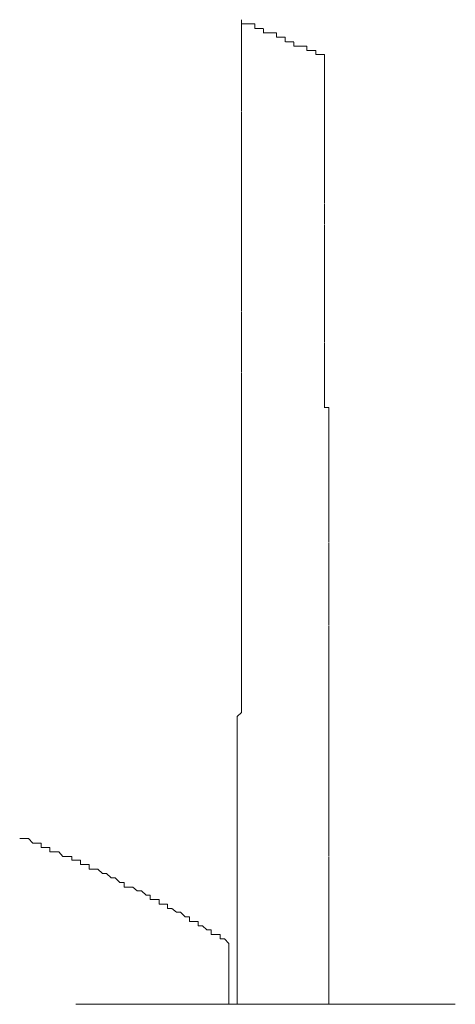
# Model space of a CAD drawing. Units: inches. Extents: x 8.4 to 96.7, y -56.7 to -7.1.
# Drawn here: x 51.8 to 52.2, y -35.1 to -34.2 of the extents above; entities that cross this region are included whole.
import ezdxf

# ---------------------------------------------------------------- set-up
doc = ezdxf.new("R2010")
doc.units = ezdxf.units.IN
doc.header["$MEASUREMENT"] = 0
doc.layers.add('图层 1', color=7, linetype='Continuous')

msp = doc.modelspace()

# ---------------------------------------------------------------- linework, layer by layer
at = {"layer": '图层 1', "color": 250, "lineweight": 9, "true_color": 0x221814}
for points in [[(52.01698, -34.22978), (52.01698, -34.22978)], [(52.01698, -34.22978), (52.01698, -34.22978)], [(52.01698, -34.22978), (52.01698, -34.22978)], [(52.01698, -34.22978), (52.01698, -34.22978)], [(52.01698, -34.22978), (52.01698, -34.22978)], [(52.01698, -34.23357), (52.01698, -34.22978)], [(52.01698, -34.22978), (52.01698, -34.23391)], [(52.02111, -34.23357), (52.01681, -34.23357)], [(52.01698, -34.23357), (52.01698, -34.23357)], [(52.01698, -34.23357), (52.01698, -34.23805)], [(52.01698, -34.2377), (52.01698, -34.24149)], [(52.02111, -34.23357), (52.02111, -34.23357)], [(52.02111, -34.23357), (52.02111, -34.23357)], [(52.02111, -34.23357), (52.02111, -34.23357)], [(52.02111, -34.23357), (52.02111, -34.23357)], [(52.02111, -34.23357), (52.02111, -34.23357)], [(52.0249, -34.23357), (52.02111, -34.23357)], [(52.0249, -34.23357), (52.0249, -34.23357)], [(52.0249, -34.23357), (52.0249, -34.23357)], [(52.0249, -34.23357), (52.0249, -34.23357)], [(52.0249, -34.23357), (52.0249, -34.23357)], [(52.0249, -34.23357), (52.0249, -34.23357)], [(52.0249, -34.23357), (52.0249, -34.23357)], [(52.0249, -34.23357), (52.0249, -34.23357)], [(52.02869, -34.23357), (52.0249, -34.23357)], [(52.02869, -34.23357), (52.02869, -34.23357)], [(52.02869, -34.2377), (52.02869, -34.23357)], [(52.02869, -34.2377), (52.02869, -34.2377)], [(52.02869, -34.2377), (52.02869, -34.2377)], [(52.02869, -34.2377), (52.02869, -34.2377)], [(52.02869, -34.2377), (52.02869, -34.2377)], [(52.03266, -34.2377), (52.02869, -34.2377)], [(52.03266, -34.2377), (52.03266, -34.2377)], [(52.03266, -34.2377), (52.03266, -34.2377)], [(52.03266, -34.2377), (52.03266, -34.2377)], [(52.03266, -34.2377), (52.03266, -34.2377)], [(52.03266, -34.2377), (52.03266, -34.2377)], [(52.03266, -34.2377), (52.03266, -34.2377)], [(52.03644, -34.2377), (52.03266, -34.2377)], [(52.03644, -34.2377), (52.03644, -34.2377)], [(52.03644, -34.2377), (52.03644, -34.2377)], [(52.03644, -34.2377), (52.03644, -34.2377)], [(52.03644, -34.2377), (52.03644, -34.2377)], [(52.03644, -34.2377), (52.03644, -34.2377)], [(52.03644, -34.24149), (52.03644, -34.23805)], [(52.01698, -34.24149), (52.01698, -34.24149)], [(52.01698, -34.24149), (52.01698, -34.24528)], [(52.01698, -34.24528), (52.01698, -34.24976)], [(52.04023, -34.24149), (52.03627, -34.24149)], [(52.04023, -34.24149), (52.04023, -34.24149)], [(52.04023, -34.24149), (52.04023, -34.24149)], [(52.04023, -34.24149), (52.04023, -34.24149)], [(52.04023, -34.24149), (52.04023, -34.24149)], [(52.04023, -34.24149), (52.04023, -34.24149)], [(52.04023, -34.24149), (52.04023, -34.24149)], [(52.04023, -34.24149), (52.04023, -34.24149)], [(52.04402, -34.24149), (52.04023, -34.24149)], [(52.04402, -34.24149), (52.04402, -34.24149)], [(52.04402, -34.24149), (52.04402, -34.24149)], [(52.04402, -34.24149), (52.04402, -34.24149)], [(52.04402, -34.24149), (52.04402, -34.24149)], [(52.04402, -34.24149), (52.04402, -34.24149)], [(52.04402, -34.24149), (52.04402, -34.24149)], [(52.04799, -34.24149), (52.0442, -34.24149)], [(52.04799, -34.24149), (52.04799, -34.24149)], [(52.04799, -34.24528), (52.04799, -34.24149)], [(52.04799, -34.24528), (52.04799, -34.24528)], [(52.04799, -34.24528), (52.04799, -34.24528)], [(52.04799, -34.24528), (52.04799, -34.24528)], [(52.04799, -34.24528), (52.04799, -34.24528)], [(52.05195, -34.24528), (52.04799, -34.24528)], [(52.05195, -34.24528), (52.05195, -34.24528)], [(52.05195, -34.24528), (52.05195, -34.24528)], [(52.05195, -34.24528), (52.05195, -34.24528)], [(52.05195, -34.24528), (52.05195, -34.24528)], [(52.05195, -34.24528), (52.05195, -34.24528)], [(52.05195, -34.24528), (52.05195, -34.24528)], [(52.05195, -34.24528), (52.05195, -34.24528)], [(52.05574, -34.24528), (52.05195, -34.24528)], [(52.05574, -34.24528), (52.05574, -34.24528)], [(52.05574, -34.24528), (52.05574, -34.24528)], [(52.05574, -34.24528), (52.05574, -34.24528)], [(52.05574, -34.24942), (52.05574, -34.24528)], [(52.01698, -34.24942), (52.01698, -34.25321)], [(52.01698, -34.25321), (52.01698, -34.257)], [(52.05574, -34.24942), (52.05574, -34.24942)], [(52.05574, -34.24942), (52.05574, -34.24942)], [(52.0597, -34.24942), (52.05591, -34.24942)], [(52.06349, -34.24942), (52.05953, -34.24942)], [(52.0597, -34.24942), (52.0597, -34.24942)], [(52.0597, -34.24942), (52.0597, -34.24942)], [(52.0597, -34.24942), (52.0597, -34.24942)], [(52.0597, -34.24942), (52.0597, -34.24942)], [(52.0597, -34.24942), (52.0597, -34.24942)], [(52.0597, -34.24942), (52.0597, -34.24942)], [(52.06349, -34.24942), (52.06349, -34.24942)], [(52.06349, -34.24942), (52.06349, -34.24942)], [(52.06349, -34.24942), (52.06349, -34.24942)], [(52.06349, -34.24942), (52.06349, -34.24942)], [(52.06349, -34.24942), (52.06349, -34.24942)], [(52.06349, -34.24942), (52.06349, -34.24942)], [(52.06349, -34.25321), (52.06349, -34.24976)], [(52.06728, -34.25321), (52.06349, -34.25321)], [(52.06728, -34.25321), (52.06728, -34.25321)], [(52.06728, -34.25321), (52.06728, -34.25321)], [(52.06728, -34.25321), (52.06728, -34.25321)], [(52.06728, -34.25321), (52.06728, -34.25321)], [(52.06728, -34.25321), (52.06728, -34.25321)], [(52.06728, -34.25321), (52.06728, -34.25321)], [(52.07124, -34.25321), (52.06728, -34.25321)], [(52.07503, -34.25321), (52.07107, -34.25321)], [(52.07124, -34.25321), (52.07124, -34.25321)], [(52.07124, -34.25321), (52.07124, -34.25321)], [(52.07124, -34.25321), (52.07124, -34.25321)], [(52.07124, -34.25321), (52.07124, -34.25321)], [(52.07124, -34.25321), (52.07124, -34.25321)], [(52.07124, -34.25321), (52.07124, -34.25321)], [(52.07503, -34.25321), (52.07503, -34.25321)], [(52.07503, -34.257), (52.07503, -34.25321)], [(52.01698, -34.257), (52.01698, -34.26079)], [(52.01698, -34.26079), (52.01698, -34.26079)], [(52.01698, -34.26079), (52.01698, -34.26458)], [(52.01698, -34.26458), (52.01698, -34.26871)], [(52.07882, -34.257), (52.07486, -34.257)], [(52.07503, -34.257), (52.07503, -34.257)], [(52.07503, -34.257), (52.07503, -34.257)], [(52.07503, -34.257), (52.07503, -34.257)], [(52.07503, -34.257), (52.07503, -34.257)], [(52.07882, -34.257), (52.07882, -34.257)], [(52.07882, -34.257), (52.07882, -34.257)], [(52.07882, -34.257), (52.07882, -34.257)], [(52.07882, -34.257), (52.07882, -34.257)], [(52.07882, -34.257), (52.07882, -34.257)], [(52.07882, -34.257), (52.07882, -34.257)], [(52.07882, -34.257), (52.07882, -34.257)], [(52.08278, -34.257), (52.07882, -34.257)], [(52.08278, -34.257), (52.08278, -34.257)], [(52.08278, -34.257), (52.08278, -34.257)], [(52.08278, -34.257), (52.08278, -34.257)], [(52.08278, -34.26079), (52.08278, -34.257)], [(52.08278, -34.26079), (52.08278, -34.26079)], [(52.08278, -34.26079), (52.08278, -34.26079)], [(52.08674, -34.26079), (52.08278, -34.26079)], [(52.09053, -34.26079), (52.08657, -34.26079)], [(52.08674, -34.26079), (52.08674, -34.26079)], [(52.08674, -34.26079), (52.08674, -34.26079)], [(52.08674, -34.26079), (52.08674, -34.26079)], [(52.08674, -34.26079), (52.08674, -34.26079)], [(52.08674, -34.26079), (52.08674, -34.26079)], [(52.08674, -34.26079), (52.08674, -34.26079)], [(52.09053, -34.26079), (52.09053, -34.26079)], [(52.09053, -34.26079), (52.09053, -34.26079)], [(52.09053, -34.26079), (52.09053, -34.26079)], [(52.09053, -34.26079), (52.09053, -34.26079)], [(52.09053, -34.26079), (52.09053, -34.26079)], [(52.09053, -34.26458), (52.09053, -34.26079)], [(52.09053, -34.26458), (52.09053, -34.26458)], [(52.09053, -34.26458), (52.09053, -34.26458)], [(52.09053, -34.26458), (52.09053, -34.26458)], [(52.09053, -34.26871), (52.09053, -34.26458)], [(52.01698, -34.26871), (52.01698, -34.2725)], [(52.01698, -34.2725), (52.01698, -34.27629)], [(52.09053, -34.26871), (52.09053, -34.26871)], [(52.09053, -34.26871), (52.09053, -34.26871)], [(52.09053, -34.2725), (52.09053, -34.26871)], [(52.09053, -34.2725), (52.09053, -34.2725)], [(52.09053, -34.27629), (52.09053, -34.2725)], [(52.01698, -34.27629), (52.01698, -34.27629)], [(52.01698, -34.27629), (52.01698, -34.28042)], [(52.01698, -34.28042), (52.01698, -34.28421)], [(52.09053, -34.27629), (52.09053, -34.27629)], [(52.09053, -34.28042), (52.09053, -34.27629)], [(52.09053, -34.28042), (52.09053, -34.28042)], [(52.09053, -34.28421), (52.09053, -34.28042)], [(52.01698, -34.28421), (52.01698, -34.288)], [(52.01698, -34.288), (52.01698, -34.288)], [(52.01698, -34.288), (52.01698, -34.29179)], [(52.01698, -34.29179), (52.01698, -34.29558)], [(52.09053, -34.28421), (52.09053, -34.28421)], [(52.09053, -34.288), (52.09053, -34.28421)], [(52.09053, -34.288), (52.09053, -34.288)], [(52.09053, -34.29179), (52.09053, -34.288)], [(52.09053, -34.29179), (52.09053, -34.29179)], [(52.09053, -34.29558), (52.09053, -34.29179)], [(52.01698, -34.29558), (52.01698, -34.29558)], [(52.01698, -34.29558), (52.01698, -34.29972)], [(52.01698, -34.29972), (52.01698, -34.3035)], [(52.09053, -34.29558), (52.09053, -34.29558)], [(52.09053, -34.29972), (52.09053, -34.29558)], [(52.09053, -34.29972), (52.09053, -34.29972)], [(52.09053, -34.29972), (52.09053, -34.29972)], [(52.09053, -34.3035), (52.09053, -34.29972)], [(52.01698, -34.3035), (52.01698, -34.30729)], [(52.01698, -34.30729), (52.01698, -34.30729)], [(52.01698, -34.30729), (52.01698, -34.31108)], [(52.09053, -34.3035), (52.09053, -34.3035)], [(52.09053, -34.30729), (52.09053, -34.3035)], [(52.09053, -34.30729), (52.09053, -34.30729)], [(52.09053, -34.31143), (52.09053, -34.30729)], [(52.01698, -34.31143), (52.01698, -34.31522)], [(52.01698, -34.31522), (52.01698, -34.31866)], [(52.09053, -34.31143), (52.09053, -34.31143)], [(52.09053, -34.31522), (52.09053, -34.31143)], [(52.09053, -34.31522), (52.09053, -34.31522)], [(52.09053, -34.31522), (52.09053, -34.31522)], [(52.09053, -34.31866), (52.09053, -34.31522)], [(52.01698, -34.31866), (52.01698, -34.31866)], [(52.01698, -34.31866), (52.01698, -34.3228)], [(52.01698, -34.3228), (52.01698, -34.32693)], [(52.01698, -34.32659), (52.01698, -34.33072)], [(52.09053, -34.31866), (52.09053, -34.31866)], [(52.09053, -34.3228), (52.09053, -34.31866)], [(52.09053, -34.32659), (52.09053, -34.32245)], [(52.09053, -34.3228), (52.09053, -34.3228)], [(52.09053, -34.32659), (52.09053, -34.32659)], [(52.09053, -34.33038), (52.09053, -34.32659)], [(52.01698, -34.33038), (52.01698, -34.33038)], [(52.01698, -34.33038), (52.01698, -34.33451)], [(52.01698, -34.33451), (52.01698, -34.3383)], [(52.09053, -34.33038), (52.09053, -34.33038)], [(52.09053, -34.33451), (52.09053, -34.33038)], [(52.09053, -34.33796), (52.09053, -34.33417)], [(52.09053, -34.33451), (52.09053, -34.33451)], [(52.09053, -34.33451), (52.09053, -34.33451)], [(52.01698, -34.33796), (52.01698, -34.34209)], [(52.01698, -34.34209), (52.01698, -34.34209)], [(52.01698, -34.34209), (52.01698, -34.34588)], [(52.09053, -34.33796), (52.09053, -34.33796)], [(52.09053, -34.34209), (52.09053, -34.3383)], [(52.09053, -34.34209), (52.09053, -34.34209)], [(52.09053, -34.34622), (52.09053, -34.34209)], [(52.01698, -34.34622), (52.01698, -34.34967)], [(52.01698, -34.34967), (52.01698, -34.35346)], [(52.09053, -34.34622), (52.09053, -34.34622)], [(52.09053, -34.34967), (52.09053, -34.34622)], [(52.09053, -34.34967), (52.09053, -34.34967)], [(52.09053, -34.34967), (52.09053, -34.34967)], [(52.09053, -34.35346), (52.09053, -34.34967)], [(52.01698, -34.35346), (52.01698, -34.35346)], [(52.01698, -34.35346), (52.01698, -34.35759)], [(52.01698, -34.35759), (52.01698, -34.36138)], [(52.01698, -34.36138), (52.01698, -34.36138)], [(52.01698, -34.36138), (52.01698, -34.36517)], [(52.09053, -34.35346), (52.09053, -34.35346)], [(52.09053, -34.35759), (52.09053, -34.35346)], [(52.09053, -34.35759), (52.09053, -34.35759)], [(52.09053, -34.36138), (52.09053, -34.35759)], [(52.09053, -34.36138), (52.09053, -34.36138)], [(52.09053, -34.36517), (52.09053, -34.36138)], [(52.01698, -34.36517), (52.01698, -34.36931)], [(52.01698, -34.36931), (52.01698, -34.37275)], [(52.09053, -34.36517), (52.09053, -34.36517)], [(52.09053, -34.36517), (52.09053, -34.36517)], [(52.09053, -34.36931), (52.09053, -34.36517)], [(52.09053, -34.36931), (52.09053, -34.36931)], [(52.09053, -34.3731), (52.09053, -34.36931)], [(52.01698, -34.3731), (52.01698, -34.3731)], [(52.01698, -34.3731), (52.01698, -34.37689)], [(52.01698, -34.37654), (52.01698, -34.38102)], [(52.09053, -34.37654), (52.09053, -34.37275)], [(52.09053, -34.3731), (52.09053, -34.3731)], [(52.09053, -34.37654), (52.09053, -34.37654)], [(52.09053, -34.38067), (52.09053, -34.37654)], [(52.01698, -34.38067), (52.01698, -34.38446)], [(52.01698, -34.38446), (52.01698, -34.38446)], [(52.01698, -34.38446), (52.01698, -34.38825)], [(52.09053, -34.38067), (52.09053, -34.38067)], [(52.09053, -34.38446), (52.09053, -34.38102)], [(52.09053, -34.38446), (52.09053, -34.38446)], [(52.09053, -34.38446), (52.09053, -34.38446)], [(52.09053, -34.38825), (52.09053, -34.38446)], [(52.01698, -34.38825), (52.01698, -34.39273)], [(52.01698, -34.39239), (52.01698, -34.39618)], [(52.01698, -34.39618), (52.01698, -34.39618)], [(52.01698, -34.39618), (52.01698, -34.39997)], [(52.09053, -34.38825), (52.09053, -34.38825)], [(52.09053, -34.39239), (52.09053, -34.38825)], [(52.09053, -34.39239), (52.09053, -34.39239)], [(52.09053, -34.39618), (52.09053, -34.39273)], [(52.09053, -34.39618), (52.09053, -34.39618)], [(52.09053, -34.39997), (52.09053, -34.39618)], [(52.01698, -34.39997), (52.01698, -34.40376)], [(52.01698, -34.40376), (52.01698, -34.40755)], [(52.09053, -34.39997), (52.09053, -34.39997)], [(52.09053, -34.39997), (52.09053, -34.39997)], [(52.09053, -34.40376), (52.09053, -34.40031)], [(52.09053, -34.40376), (52.09053, -34.40376)], [(52.09053, -34.40755), (52.09053, -34.40376)], [(52.01698, -34.40755), (52.01698, -34.40755)], [(52.01698, -34.40755), (52.01698, -34.41168)], [(52.01698, -34.41134), (52.01698, -34.41547)], [(52.09053, -34.40755), (52.09053, -34.40755)], [(52.09053, -34.41134), (52.09053, -34.40755)], [(52.09053, -34.41134), (52.09053, -34.41134)], [(52.09053, -34.41547), (52.09053, -34.41168)], [(52.01698, -34.41547), (52.01698, -34.41926)], [(52.01698, -34.41926), (52.01698, -34.41926)], [(52.01698, -34.41926), (52.01698, -34.42339)], [(52.09053, -34.41547), (52.09053, -34.41547)], [(52.09053, -34.41926), (52.09053, -34.41547)], [(52.09053, -34.41926), (52.09053, -34.41926)], [(52.09053, -34.41926), (52.09053, -34.41926)], [(52.09053, -34.42339), (52.09053, -34.41926)], [(52.01698, -34.42339), (52.01698, -34.42718)], [(52.01698, -34.42718), (52.01698, -34.43097)], [(52.01698, -34.43097), (52.01698, -34.43097)], [(52.01698, -34.43097), (52.01698, -34.43476)], [(52.09053, -34.42339), (52.09053, -34.42339)], [(52.09053, -34.42718), (52.09053, -34.42339)], [(52.09053, -34.42718), (52.09053, -34.42718)], [(52.09053, -34.43097), (52.09053, -34.42718)], [(52.09053, -34.43097), (52.09053, -34.43097)], [(52.09053, -34.43476), (52.09053, -34.43097)], [(52.01698, -34.43476), (52.01698, -34.43855)], [(52.01698, -34.43855), (52.01698, -34.44269)], [(52.09053, -34.43476), (52.09053, -34.43476)], [(52.09053, -34.43476), (52.09053, -34.43476)], [(52.09053, -34.43855), (52.09053, -34.43476)], [(52.09053, -34.43855), (52.09053, -34.43855)], [(52.09053, -34.44234), (52.09053, -34.43855)], [(52.01698, -34.44234), (52.01698, -34.44234)], [(52.01698, -34.44234), (52.01698, -34.44648)], [(52.01698, -34.44648), (52.01698, -34.45027)], [(52.09053, -34.44234), (52.09053, -34.44234)], [(52.09053, -34.44648), (52.09053, -34.44269)], [(52.09053, -34.44648), (52.09053, -34.44648)], [(52.09053, -34.45027), (52.09053, -34.44648)], [(52.01698, -34.45027), (52.01698, -34.45406)], [(52.01698, -34.45406), (52.01698, -34.45406)], [(52.01698, -34.45406), (52.01698, -34.45819)], [(52.09053, -34.45027), (52.09053, -34.45027)], [(52.09053, -34.45027), (52.09053, -34.45027)], [(52.09053, -34.45406), (52.09053, -34.45027)], [(52.09053, -34.45406), (52.09053, -34.45406)], [(52.09053, -34.45819), (52.09053, -34.4544)], [(52.01698, -34.45819), (52.01698, -34.46163)], [(52.01698, -34.46163), (52.01698, -34.46577)], [(52.01698, -34.46577), (52.01698, -34.46577)], [(52.01698, -34.46577), (52.01698, -34.46956)], [(52.09053, -34.45819), (52.09053, -34.45819)], [(52.09053, -34.46163), (52.09053, -34.45819)], [(52.09053, -34.46163), (52.09053, -34.46163)], [(52.09053, -34.46577), (52.09053, -34.46163)], [(52.09053, -34.46577), (52.09053, -34.46577)], [(52.09053, -34.46956), (52.09053, -34.46577)], [(52.01698, -34.46956), (52.01698, -34.47335)], [(52.01698, -34.47335), (52.01698, -34.47335)], [(52.01698, -34.47335), (52.01698, -34.47714)], [(52.09053, -34.46956), (52.09053, -34.46956)], [(52.09053, -34.46956), (52.09053, -34.46956)], [(52.09053, -34.47335), (52.09053, -34.46956)], [(52.09053, -34.47335), (52.09053, -34.47335)], [(52.09053, -34.47748), (52.09053, -34.47335)], [(52.01698, -34.47748), (52.01698, -34.48127)], [(52.01698, -34.48093), (52.01698, -34.48506)], [(52.09053, -34.48093), (52.09053, -34.47714)], [(52.09053, -34.47748), (52.09053, -34.47748)], [(52.09053, -34.48093), (52.09053, -34.48093)], [(52.09053, -34.48506), (52.09053, -34.48127)], [(52.01698, -34.48506), (52.01698, -34.48506)], [(52.01698, -34.48506), (52.01698, -34.48885)], [(52.01698, -34.4892), (52.01698, -34.49264)], [(52.01698, -34.49264), (52.01698, -34.49643)], [(52.09053, -34.48506), (52.09053, -34.48506)], [(52.09053, -34.48506), (52.09053, -34.48506)], [(52.09053, -34.4892), (52.09053, -34.48506)], [(52.09053, -34.4892), (52.09053, -34.4892)], [(52.09053, -34.49264), (52.09053, -34.4892)], [(52.09053, -34.49264), (52.09053, -34.49264)], [(52.09053, -34.49643), (52.09053, -34.49264)], [(52.01698, -34.49643), (52.01698, -34.49643)], [(52.01698, -34.49643), (52.01698, -34.50056)], [(52.01698, -34.50056), (52.01698, -34.50435)], [(52.09053, -34.49643), (52.09053, -34.49643)], [(52.09053, -34.50056), (52.09053, -34.49643)], [(52.09053, -34.50056), (52.09053, -34.50056)], [(52.09053, -34.50435), (52.09053, -34.50056)], [(52.01698, -34.50435), (52.01698, -34.50814)], [(52.01698, -34.50814), (52.01698, -34.50814)], [(52.01698, -34.50814), (52.01698, -34.51228)], [(52.09053, -34.50435), (52.09053, -34.50435)], [(52.09053, -34.50435), (52.09053, -34.50435)], [(52.09053, -34.50814), (52.09053, -34.50435)], [(52.09053, -34.50814), (52.09053, -34.50814)], [(52.09053, -34.51228), (52.09053, -34.50814)], [(52.01698, -34.51228), (52.01698, -34.51572)], [(52.01698, -34.51572), (52.01698, -34.51986)], [(52.09053, -34.51228), (52.09053, -34.51228)], [(52.09053, -34.51572), (52.09053, -34.51228)], [(52.09053, -34.51572), (52.09053, -34.51572)], [(52.09053, -34.51986), (52.09053, -34.51607)], [(52.01698, -34.51986), (52.01698, -34.51986)], [(52.01698, -34.51986), (52.01698, -34.52365)], [(52.01698, -34.52399), (52.01698, -34.52744)], [(52.01698, -34.52744), (52.01698, -34.53123)], [(52.09053, -34.51986), (52.09053, -34.51986)], [(52.09053, -34.51986), (52.09053, -34.51986)], [(52.09053, -34.52399), (52.09053, -34.51986)], [(52.09053, -34.52399), (52.09053, -34.52399)], [(52.09053, -34.52744), (52.09053, -34.52399)], [(52.09053, -34.52744), (52.09053, -34.52744)], [(52.09053, -34.53157), (52.09053, -34.52744)], [(52.01698, -34.53157), (52.01698, -34.53157)], [(52.01698, -34.53157), (52.01698, -34.5357)], [(52.01698, -34.5357), (52.01698, -34.53915)], [(52.09053, -34.5357), (52.09053, -34.53123)], [(52.09053, -34.53157), (52.09053, -34.53157)], [(52.09053, -34.5357), (52.09053, -34.5357)], [(52.09053, -34.53915), (52.09053, -34.5357)], [(52.01698, -34.53915), (52.01698, -34.54294)], [(52.01698, -34.54328), (52.01698, -34.54328)], [(52.01698, -34.54328), (52.01698, -34.54673)], [(52.09053, -34.53915), (52.09053, -34.53915)], [(52.09053, -34.53915), (52.09053, -34.53915)], [(52.09053, -34.54328), (52.09053, -34.53915)], [(52.09053, -34.54328), (52.09053, -34.54328)], [(52.09053, -34.54673), (52.09053, -34.54328)], [(52.01698, -34.54673), (52.01698, -34.55052)], [(52.01698, -34.55086), (52.01698, -34.55465)], [(52.09053, -34.54673), (52.09053, -34.54673)], [(52.09053, -34.55086), (52.09053, -34.54673)], [(52.09053, -34.55086), (52.09053, -34.55086)], [(52.09053, -34.55465), (52.09053, -34.55086)], [(52.01698, -34.55465), (52.01698, -34.55465)], [(52.01698, -34.55465), (52.01698, -34.55844)], [(52.01698, -34.55844), (52.01698, -34.56223)], [(52.01698, -34.56223), (52.01698, -34.56637)], [(52.09053, -34.55465), (52.09053, -34.55465)], [(52.09053, -34.55465), (52.09053, -34.55465)], [(52.09053, -34.55844), (52.09053, -34.55465)], [(52.09053, -34.55844), (52.09053, -34.55844)], [(52.09053, -34.56223), (52.09053, -34.55844)], [(52.09053, -34.56223), (52.09053, -34.56223)], [(52.09053, -34.56637), (52.09053, -34.56223)], [(52.01698, -34.56637), (52.01698, -34.56637)], [(52.01698, -34.56637), (52.01698, -34.57016)], [(52.01698, -34.57016), (52.01698, -34.57394)], [(52.09053, -34.56637), (52.09053, -34.56637)], [(52.09053, -34.57016), (52.09053, -34.56637)], [(52.09053, -34.57016), (52.09053, -34.57016)], [(52.09053, -34.57016), (52.09053, -34.57016)], [(52.09053, -34.57394), (52.09053, -34.57016)], [(52.01698, -34.57394), (52.01698, -34.57773)], [(52.01698, -34.57773), (52.01698, -34.57773)], [(52.01698, -34.57773), (52.01698, -34.58152)], [(52.09432, -34.57394), (52.09036, -34.57394)], [(52.09432, -34.57773), (52.09432, -34.57394)], [(52.09432, -34.57773), (52.09432, -34.57773)], [(52.09432, -34.58187), (52.09432, -34.57773)], [(52.01698, -34.58187), (52.01698, -34.58566)], [(52.01698, -34.58531), (52.01698, -34.58531)], [(52.01698, -34.58531), (52.01698, -34.58945)], [(52.09432, -34.58531), (52.09432, -34.58152)], [(52.09432, -34.58187), (52.09432, -34.58187)], [(52.09432, -34.58531), (52.09432, -34.58531)], [(52.09432, -34.58945), (52.09432, -34.58566)], [(52.01698, -34.58945), (52.01698, -34.59324)], [(52.01698, -34.59324), (52.01698, -34.59703)], [(52.01698, -34.59703), (52.01698, -34.59703)], [(52.01698, -34.59703), (52.01698, -34.60116)], [(52.09432, -34.58945), (52.09432, -34.58945)], [(52.09432, -34.58945), (52.09432, -34.58945)], [(52.09432, -34.59324), (52.09432, -34.58945)], [(52.09432, -34.59324), (52.09432, -34.59324)], [(52.09432, -34.59703), (52.09432, -34.59324)], [(52.09432, -34.59703), (52.09432, -34.59703)], [(52.09432, -34.60116), (52.09432, -34.59737)], [(52.01698, -34.60116), (52.01698, -34.60461)], [(52.01698, -34.60461), (52.01698, -34.60874)], [(52.09432, -34.60116), (52.09432, -34.60116)], [(52.09432, -34.60461), (52.09432, -34.60116)], [(52.09432, -34.60461), (52.09432, -34.60461)], [(52.09432, -34.60461), (52.09432, -34.60461)], [(52.09432, -34.6084), (52.09432, -34.60461)], [(52.01698, -34.6084), (52.01698, -34.6084)], [(52.01698, -34.6084), (52.01698, -34.61253)], [(52.01698, -34.61253), (52.01698, -34.61632)], [(52.09432, -34.6084), (52.09432, -34.6084)], [(52.09432, -34.61253), (52.09432, -34.60874)], [(52.09432, -34.61253), (52.09432, -34.61253)], [(52.09432, -34.61632), (52.09432, -34.61253)], [(52.01698, -34.61632), (52.01698, -34.62045)], [(52.01698, -34.62045), (52.01698, -34.62045)], [(52.01698, -34.62045), (52.01698, -34.6239)], [(52.09432, -34.61632), (52.09432, -34.61632)], [(52.09432, -34.62045), (52.09432, -34.61632)], [(52.09432, -34.62045), (52.09432, -34.62045)], [(52.09432, -34.6239), (52.09432, -34.62045)], [(52.01698, -34.6239), (52.01698, -34.62803)], [(52.01698, -34.62803), (52.01698, -34.63182)], [(52.01698, -34.63182), (52.01698, -34.63182)], [(52.01698, -34.63182), (52.01698, -34.63561)], [(52.09432, -34.6239), (52.09432, -34.6239)], [(52.09432, -34.6239), (52.09432, -34.6239)], [(52.09432, -34.62803), (52.09432, -34.62424)], [(52.09432, -34.62803), (52.09432, -34.62803)], [(52.09432, -34.63182), (52.09432, -34.62803)], [(52.09432, -34.63182), (52.09432, -34.63182)], [(52.09432, -34.63561), (52.09432, -34.63217)], [(52.01698, -34.63561), (52.01698, -34.6394)], [(52.01698, -34.6394), (52.01698, -34.64354)], [(52.09432, -34.63561), (52.09432, -34.63561)], [(52.09432, -34.6394), (52.09432, -34.63561)], [(52.09432, -34.64354), (52.09432, -34.6394)], [(52.09432, -34.6394), (52.09432, -34.6394)], [(52.09432, -34.6394), (52.09432, -34.6394)], [(52.01698, -34.64354), (52.01698, -34.64354)], [(52.01698, -34.64354), (52.01698, -34.64733)], [(52.01698, -34.64733), (52.01698, -34.65111)], [(52.09432, -34.64354), (52.09432, -34.64354)], [(52.09432, -34.64733), (52.09432, -34.64354)], [(52.09432, -34.64733), (52.09432, -34.64733)], [(52.09432, -34.65111), (52.09432, -34.64733)], [(52.01698, -34.65111), (52.01698, -34.65525)], [(52.01698, -34.65525), (52.01698, -34.65525)], [(52.01698, -34.65525), (52.01698, -34.65869)], [(52.01698, -34.65869), (52.01698, -34.66283)], [(52.09432, -34.65111), (52.09432, -34.65111)], [(52.09432, -34.65525), (52.09432, -34.65111)], [(52.09432, -34.65525), (52.09432, -34.65525)], [(52.09432, -34.65525), (52.09432, -34.65525)], [(52.09432, -34.65869), (52.09432, -34.65525)], [(52.09432, -34.65869), (52.09432, -34.65869)], [(52.09432, -34.66248), (52.09432, -34.65869)], [(52.01698, -34.66248), (52.01698, -34.66662)], [(52.01698, -34.66662), (52.01698, -34.66662)], [(52.01698, -34.66662), (52.01698, -34.67041)], [(52.09432, -34.66248), (52.09432, -34.66248)], [(52.09432, -34.66662), (52.09432, -34.66283)], [(52.09432, -34.66662), (52.09432, -34.66662)], [(52.09432, -34.67041), (52.09432, -34.66662)], [(52.01698, -34.67041), (52.01698, -34.6742)], [(52.01698, -34.67454), (52.01698, -34.67833)], [(52.09432, -34.67041), (52.09432, -34.67041)], [(52.09432, -34.67454), (52.09432, -34.67041)], [(52.09432, -34.67454), (52.09432, -34.67454)], [(52.09432, -34.67454), (52.09432, -34.67454)], [(52.09432, -34.67833), (52.09432, -34.67454)], [(52.01698, -34.67833), (52.01698, -34.67833)], [(52.01698, -34.67833), (52.01698, -34.68212)], [(52.01698, -34.68212), (52.01698, -34.68591)], [(52.09432, -34.67833), (52.09432, -34.67833)], [(52.09432, -34.68212), (52.09432, -34.67833)], [(52.09432, -34.68212), (52.09432, -34.68212)], [(52.09432, -34.68625), (52.09432, -34.68212)], [(52.01698, -34.68625), (52.01698, -34.6897)], [(52.01698, -34.6897), (52.01698, -34.6897)], [(52.01698, -34.6897), (52.01698, -34.69349)], [(52.01698, -34.69349), (52.01698, -34.69762)], [(52.09432, -34.68625), (52.09432, -34.68625)], [(52.09432, -34.6897), (52.09432, -34.68625)], [(52.09432, -34.6897), (52.09432, -34.6897)], [(52.09432, -34.6897), (52.09432, -34.6897)], [(52.09432, -34.69349), (52.09432, -34.6897)], [(52.09432, -34.69349), (52.09432, -34.69349)], [(52.01698, -34.69762), (52.01698, -34.70141)], [(52.01698, -34.70141), (52.01698, -34.70141)], [(52.01698, -34.70141), (52.01698, -34.7052)], [(52.09432, -34.69762), (52.09432, -34.69383)], [(52.09432, -34.69762), (52.09432, -34.69762)], [(52.09432, -34.70141), (52.09432, -34.69762)], [(52.09432, -34.70141), (52.09432, -34.70141)], [(52.09432, -34.7052), (52.09432, -34.70141)], [(52.01698, -34.7052), (52.01698, -34.70934)], [(52.01698, -34.70934), (52.01698, -34.70934)], [(52.01698, -34.70934), (52.01698, -34.71313)], [(52.09432, -34.7052), (52.09432, -34.7052)], [(52.09432, -34.70934), (52.09432, -34.7052)], [(52.09432, -34.70934), (52.09432, -34.70934)], [(52.09432, -34.70934), (52.09432, -34.70934)], [(52.09432, -34.71313), (52.09432, -34.70934)], [(52.01698, -34.71313), (52.01698, -34.71692)], [(52.01698, -34.71692), (52.01698, -34.72036)], [(52.09432, -34.71313), (52.09432, -34.71313)], [(52.09432, -34.71692), (52.09432, -34.71313)], [(52.09432, -34.71692), (52.09432, -34.71692)], [(52.09432, -34.72036), (52.09432, -34.71692)], [(52.01698, -34.72036), (52.01698, -34.72036)], [(52.01698, -34.72036), (52.01698, -34.72484)], [(52.01698, -34.7245), (52.01698, -34.72863)], [(52.01698, -34.72863), (52.01698, -34.73242)], [(52.09432, -34.72036), (52.09432, -34.72036)], [(52.09432, -34.7245), (52.09432, -34.72036)], [(52.09432, -34.7245), (52.09432, -34.7245)], [(52.09432, -34.7245), (52.09432, -34.7245)], [(52.09432, -34.72863), (52.09432, -34.7245)], [(52.09432, -34.73207), (52.09432, -34.72829)], [(52.09432, -34.72863), (52.09432, -34.72863)], [(52.01698, -34.73207), (52.01698, -34.73207)], [(52.01698, -34.73207), (52.01698, -34.73621)], [(52.01698, -34.73621), (52.01698, -34.74)], [(52.09432, -34.73207), (52.09432, -34.73207)], [(52.09432, -34.73621), (52.09432, -34.73242)], [(52.09432, -34.73621), (52.09432, -34.73621)], [(52.09432, -34.74034), (52.09432, -34.73621)], [(52.01698, -34.74034), (52.01698, -34.74413)], [(52.01698, -34.74379), (52.01698, -34.74379)], [(52.01698, -34.74379), (52.01698, -34.74792)], [(52.09432, -34.74379), (52.09432, -34.74)], [(52.09432, -34.74034), (52.09432, -34.74034)], [(52.09432, -34.74034), (52.09432, -34.74034)], [(52.09432, -34.74379), (52.09432, -34.74379)], [(52.09432, -34.74792), (52.09432, -34.74379)], [(52.01698, -34.74792), (52.01698, -34.75171)], [(52.01698, -34.75137), (52.01698, -34.7555)], [(52.09432, -34.75137), (52.09432, -34.74758)], [(52.09432, -34.74792), (52.09432, -34.74792)], [(52.09432, -34.75137), (52.09432, -34.75137)], [(52.09432, -34.7555), (52.09432, -34.75171)], [(52.01698, -34.7555), (52.01698, -34.7555)], [(52.01698, -34.7555), (52.01698, -34.75929)], [(52.01698, -34.75929), (52.01698, -34.76343)], [(52.01698, -34.76343), (52.01698, -34.76687)], [(52.09432, -34.7555), (52.09432, -34.7555)], [(52.09432, -34.75929), (52.09432, -34.7555)], [(52.09432, -34.75929), (52.09432, -34.75929)], [(52.09432, -34.75929), (52.09432, -34.75929)], [(52.09432, -34.76343), (52.09432, -34.75929)], [(52.09432, -34.76343), (52.09432, -34.76343)], [(52.09432, -34.76687), (52.09432, -34.76343)], [(52.01698, -34.76687), (52.01698, -34.76687)], [(52.01698, -34.76687), (52.01698, -34.771)], [(52.01698, -34.771), (52.01698, -34.77479)], [(52.09432, -34.76687), (52.09432, -34.76687)], [(52.09432, -34.771), (52.09432, -34.76721)], [(52.09432, -34.771), (52.09432, -34.771)], [(52.09432, -34.77479), (52.09432, -34.771)], [(52.01698, -34.77479), (52.01698, -34.77858)], [(52.01698, -34.77858), (52.01698, -34.77858)], [(52.01698, -34.77858), (52.01698, -34.78237)], [(52.09432, -34.77479), (52.09432, -34.77479)], [(52.09432, -34.77479), (52.09432, -34.77479)], [(52.09432, -34.77858), (52.09432, -34.77514)], [(52.09432, -34.77858), (52.09432, -34.77858)], [(52.09432, -34.78237), (52.09432, -34.77858)], [(52.01698, -34.78237), (52.01698, -34.78651)], [(52.01698, -34.78651), (52.01698, -34.7903)], [(52.09432, -34.78237), (52.09432, -34.78237)], [(52.09432, -34.78651), (52.09432, -34.78237)], [(52.09432, -34.78651), (52.09432, -34.78651)], [(52.09432, -34.7903), (52.09432, -34.78651)], [(52.01698, -34.7903), (52.01698, -34.7903)], [(52.01698, -34.7903), (52.01698, -34.79409)], [(52.01698, -34.79409), (52.01698, -34.79822)], [(52.01698, -34.79822), (52.01698, -34.80167)], [(52.09432, -34.7903), (52.09432, -34.7903)], [(52.09432, -34.79409), (52.09432, -34.7903)], [(52.09432, -34.79409), (52.09432, -34.79409)], [(52.09432, -34.79409), (52.09432, -34.79409)], [(52.09432, -34.79822), (52.09432, -34.79409)], [(52.09432, -34.79822), (52.09432, -34.79822)], [(52.09432, -34.80167), (52.09432, -34.79822)], [(52.01698, -34.80167), (52.01698, -34.80167)], [(52.01698, -34.80167), (52.01698, -34.8058)], [(52.01698, -34.8058), (52.01698, -34.80959)], [(52.09432, -34.80167), (52.09432, -34.80167)], [(52.09432, -34.8058), (52.09432, -34.80201)], [(52.09432, -34.8058), (52.09432, -34.8058)], [(52.09432, -34.80959), (52.09432, -34.8058)], [(52.01698, -34.80959), (52.01698, -34.81338)], [(52.01698, -34.81338), (52.01698, -34.81338)], [(52.01698, -34.81338), (52.01698, -34.81717)], [(52.09432, -34.80959), (52.09432, -34.80959)], [(52.09432, -34.80959), (52.09432, -34.80959)], [(52.09432, -34.81338), (52.09432, -34.80959)], [(52.09432, -34.81338), (52.09432, -34.81338)], [(52.09432, -34.81717), (52.09432, -34.81338)], [(52.01698, -34.81717), (52.01698, -34.8213)], [(52.01698, -34.8213), (52.01698, -34.8213)], [(52.01698, -34.8213), (52.01698, -34.82509)], [(52.09432, -34.81717), (52.09432, -34.81717)], [(52.09432, -34.8213), (52.09432, -34.81751)], [(52.09432, -34.8213), (52.09432, -34.8213)], [(52.09432, -34.82509), (52.09432, -34.8213)], [(52.01698, -34.82509), (52.01698, -34.82888)], [(52.01698, -34.82888), (52.01698, -34.83267)], [(52.01698, -34.83267), (52.01698, -34.83267)], [(52.01698, -34.83267), (52.01698, -34.83646)], [(52.09432, -34.82509), (52.09432, -34.82509)], [(52.09432, -34.82888), (52.09432, -34.82509)], [(52.09432, -34.82888), (52.09432, -34.82888)], [(52.09432, -34.82888), (52.09432, -34.82888)], [(52.09432, -34.83267), (52.09432, -34.82923)], [(52.09432, -34.83267), (52.09432, -34.83267)], [(52.09432, -34.83646), (52.09432, -34.83267)], [(52.01698, -34.83646), (52.01698, -34.8406)], [(52.01698, -34.8406), (52.01698, -34.84438)], [(52.09432, -34.83646), (52.09432, -34.83646)], [(52.09432, -34.8406), (52.09432, -34.83681)], [(52.09432, -34.8406), (52.09432, -34.8406)], [(52.09432, -34.84438), (52.09432, -34.8406)], [(52.01698, -34.84438), (52.01319, -34.84817)], [(52.01319, -34.84817), (52.01319, -34.85231)], [(52.01698, -34.84438), (52.01698, -34.84438)], [(52.09432, -34.84438), (52.09432, -34.84438)], [(52.09432, -34.84438), (52.09432, -34.84438)], [(52.09432, -34.84817), (52.09432, -34.84438)], [(52.09432, -34.84817), (52.09432, -34.84817)], [(52.09432, -34.85231), (52.09432, -34.84817)], [(52.01319, -34.85231), (52.01319, -34.85954)], [(52.09432, -34.85231), (52.09432, -34.85231)], [(52.09432, -34.8561), (52.09432, -34.85231)], [(52.09432, -34.8561), (52.09432, -34.8561)], [(52.09432, -34.85989), (52.09432, -34.8561)], [(52.01319, -34.85989), (52.01319, -35.10346)], [(52.09432, -34.85989), (52.09432, -34.85989)], [(52.09432, -34.85989), (52.09432, -34.85989)], [(52.09432, -34.86368), (52.09432, -34.85989)], [(52.09432, -34.86747), (52.09432, -34.86333)], [(52.09432, -34.86368), (52.09432, -34.86368)], [(52.09432, -34.86747), (52.09432, -34.86747)], [(52.09432, -34.87126), (52.09432, -34.86747)], [(52.09432, -34.87126), (52.09432, -34.87126)], [(52.09432, -34.87539), (52.09432, -34.87126)], [(52.09432, -34.87884), (52.09432, -34.87505)], [(52.09432, -34.87539), (52.09432, -34.87539)], [(52.09432, -34.87884), (52.09432, -34.87884)], [(52.09432, -34.87884), (52.09432, -34.87884)], [(52.09432, -34.88297), (52.09432, -34.87884)], [(52.09432, -34.88297), (52.09432, -34.88297)], [(52.09432, -34.8871), (52.09432, -34.88297)], [(52.09432, -34.89055), (52.09432, -34.88676)], [(52.09432, -34.8871), (52.09432, -34.8871)], [(52.09432, -34.89055), (52.09432, -34.89055)], [(52.09432, -34.89468), (52.09432, -34.89055)], [(52.09432, -34.89468), (52.09432, -34.89468)], [(52.09432, -34.89468), (52.09432, -34.89468)], [(52.09432, -34.89847), (52.09432, -34.89468)], [(52.09432, -34.89847), (52.09432, -34.89847)], [(52.09432, -34.90226), (52.09432, -34.89847)], [(52.09432, -34.90226), (52.09432, -34.90226)], [(52.09432, -34.9064), (52.09432, -34.90226)], [(52.09432, -34.9064), (52.09432, -34.9064)], [(52.09432, -34.90984), (52.09432, -34.9064)], [(52.09432, -34.90984), (52.09432, -34.90984)], [(52.09432, -34.91398), (52.09432, -34.91019)], [(52.09432, -34.91398), (52.09432, -34.91398)], [(52.09432, -34.91811), (52.09432, -34.91398)], [(52.09432, -34.91811), (52.09432, -34.91811)], [(52.09432, -34.92155), (52.09432, -34.91811)], [(52.09432, -34.92155), (52.09432, -34.92155)], [(52.09432, -34.92534), (52.09432, -34.92155)], [(52.09432, -34.92534), (52.09432, -34.92534)], [(52.09432, -34.92534), (52.09432, -34.92534)], [(52.09432, -34.92913), (52.09432, -34.92534)], [(52.09432, -34.92913), (52.09432, -34.92913)], [(52.09432, -34.92913), (52.09432, -34.92913)], [(52.09432, -34.92913), (52.09432, -34.92913)], [(52.09432, -34.92913), (52.09432, -34.92913)], [(52.09432, -34.93327), (52.09432, -34.92948)], [(52.09432, -34.93327), (52.09432, -34.93327)], [(52.09432, -34.93327), (52.09432, -34.93327)], [(52.09432, -34.93327), (52.09432, -34.93327)], [(52.09432, -34.93327), (52.09432, -34.93327)], [(52.09432, -34.93706), (52.09432, -34.93327)], [(52.09432, -34.93706), (52.09432, -34.93706)], [(52.09432, -34.93706), (52.09432, -34.93706)], [(52.09432, -34.93706), (52.09432, -34.93706)], [(52.09432, -34.93706), (52.09432, -34.93706)], [(52.09432, -34.94085), (52.09432, -34.93706)], [(52.09432, -34.94085), (52.09432, -34.94085)], [(52.09432, -34.94085), (52.09432, -34.94085)], [(52.09432, -34.94085), (52.09432, -34.94085)], [(52.09432, -34.94085), (52.09432, -34.94085)], [(52.09432, -34.94498), (52.09432, -34.94085)], [(52.09432, -34.94498), (52.09432, -34.94498)], [(52.09432, -34.94498), (52.09432, -34.94498)], [(52.09432, -34.94498), (52.09432, -34.94498)], [(52.09432, -34.94498), (52.09432, -34.94498)], [(52.09432, -34.94877), (52.09432, -34.94498)], [(52.09432, -34.94877), (52.09432, -34.94877)], [(52.09432, -34.94877), (52.09432, -34.94877)], [(52.09432, -34.94877), (52.09432, -34.94877)], [(52.09432, -34.94877), (52.09432, -34.94877)], [(52.09432, -34.94877), (52.09432, -34.94877)], [(52.09432, -34.95256), (52.09432, -34.94877)], [(52.09432, -34.95256), (52.09432, -34.95256)], [(52.09432, -34.95256), (52.09432, -34.95256)], [(52.09432, -34.95256), (52.09432, -34.95256)], [(52.09432, -34.95256), (52.09432, -34.95256)], [(52.09432, -34.95635), (52.09432, -34.95256)], [(52.00561, -35.04937), (52.00182, -35.04523), (51.99786, -35.04523), (51.99786, -35.04144), (51.9939, -35.04144), (51.99011, -35.04144), (51.99011, -35.03731), (51.98615, -35.03731), (51.98236, -35.03387), (51.97839, -35.03387), (51.97839, -35.03008), (51.97495, -35.03008), (51.97064, -35.03008), (51.97064, -35.02594), (51.96685, -35.02594), (51.96289, -35.02181), (51.9591, -35.02181), (51.95514, -35.01836), (51.95135, -35.01836), (51.95135, -35.01457), (51.94739, -35.01457), (51.94394, -35.01457), (51.94394, -35.01044), (51.93964, -35.01044), (51.93585, -35.01044), (51.93585, -35.00665), (51.93223, -35.00665), (51.9281, -35.00286), (51.92448, -35.00286), (51.92052, -34.99941), (51.91638, -34.99941), (51.91294, -34.99941), (51.91294, -34.99528), (51.90898, -34.99528), (51.90467, -34.99115), (51.90122, -34.99115), (51.89726, -34.98736), (51.89347, -34.98736), (51.88951, -34.98357), (51.88572, -34.98357), (51.88176, -34.98357), (51.88176, -34.97943), (51.87797, -34.97943), (51.87401, -34.97943), (51.87401, -34.97564), (51.87022, -34.97564), (51.86626, -34.97564), (51.86626, -34.9722), (51.86281, -34.9722), (51.85851, -34.9722), (51.85472, -34.96806), (51.85075, -34.96806), (51.84679, -34.96806), (51.84679, -34.96427), (51.84335, -34.96427), (51.83904, -34.96427), (51.83904, -34.96048), (51.8356, -34.96048), (51.83163, -34.96048), (51.82784, -34.95635), (51.82388, -34.95635), (51.82009, -34.95635)], [(52.09432, -34.95635), (52.09432, -34.95635)], [(52.09432, -34.95635), (52.09432, -34.95635)], [(52.09432, -34.96427), (52.09432, -34.95635)], [(52.09432, -34.96427), (52.09432, -34.96427)], [(52.09432, -34.96427), (52.09432, -34.96427)], [(52.09432, -34.96806), (52.09432, -34.96427)], [(52.09432, -34.96806), (52.09432, -34.96806)], [(52.09432, -34.96806), (52.09432, -34.96806)], [(52.09432, -34.96806), (52.09432, -34.96806)], [(52.09432, -34.96806), (52.09432, -34.96806)], [(52.09432, -34.97185), (52.09432, -34.96806)], [(52.09432, -34.97185), (52.09432, -34.97185)], [(52.09432, -34.97185), (52.09432, -34.97185)], [(52.09432, -34.97185), (52.09432, -34.97185)], [(52.09432, -34.97185), (52.09432, -34.97185)], [(52.09432, -34.97185), (52.09432, -34.97185)], [(52.09432, -34.97564), (52.09432, -34.9722)], [(52.09432, -34.97564), (52.09432, -34.97564)], [(52.09432, -34.97564), (52.09432, -34.97564)], [(52.09432, -34.97564), (52.09432, -34.97564)], [(52.09432, -34.97564), (52.09432, -34.97564)], [(52.09432, -34.97943), (52.09432, -34.97564)], [(52.09432, -34.97943), (52.09432, -34.97943)], [(52.09432, -34.97943), (52.09432, -34.97943)], [(52.09432, -34.97943), (52.09432, -34.97943)], [(52.09432, -34.97943), (52.09432, -34.97943)], [(52.09432, -34.98357), (52.09432, -34.97978)], [(52.09432, -34.98357), (52.09432, -34.98357)], [(52.09432, -34.98357), (52.09432, -34.98357)], [(52.09432, -34.98357), (52.09432, -34.98357)], [(52.09432, -34.98357), (52.09432, -34.98357)], [(52.09432, -34.98357), (52.09432, -34.98357)], [(52.09432, -34.98736), (52.09432, -34.98357)], [(52.09432, -34.98736), (52.09432, -34.98736)], [(52.09432, -34.98736), (52.09432, -34.98736)], [(52.09432, -34.98736), (52.09432, -34.98736)], [(52.09432, -34.98736), (52.09432, -34.98736)], [(52.09432, -34.99115), (52.09432, -34.98736)], [(52.09432, -34.99115), (52.09432, -34.99115)], [(52.09432, -34.99115), (52.09432, -34.99115)], [(52.09432, -34.99115), (52.09432, -34.99115)], [(52.09432, -34.99115), (52.09432, -34.99115)], [(52.09432, -34.99528), (52.09432, -34.99115)], [(52.09432, -34.99528), (52.09432, -34.99528)], [(52.09432, -34.99528), (52.09432, -34.99528)], [(52.09432, -34.99528), (52.09432, -34.99528)], [(52.09432, -34.99528), (52.09432, -34.99528)], [(52.09432, -34.99907), (52.09432, -34.99528)], [(52.09432, -34.99907), (52.09432, -34.99907)], [(52.09432, -34.99907), (52.09432, -34.99907)], [(52.09432, -34.99907), (52.09432, -34.99907)], [(52.09432, -34.99907), (52.09432, -34.99907)], [(52.09432, -34.99907), (52.09432, -34.99907)], [(52.09432, -35.00286), (52.09432, -34.99907)], [(52.09432, -35.00286), (52.09432, -35.00286)], [(52.09432, -35.00286), (52.09432, -35.00286)], [(52.09432, -35.00286), (52.09432, -35.00286)], [(52.09432, -35.00286), (52.09432, -35.00286)], [(52.09432, -35.00665), (52.09432, -35.00286)], [(52.09432, -35.01044), (52.09432, -35.0063)], [(52.09432, -35.00665), (52.09432, -35.00665)], [(52.09432, -35.00665), (52.09432, -35.00665)], [(52.09432, -35.00665), (52.09432, -35.00665)], [(52.09432, -35.00665), (52.09432, -35.00665)], [(52.09432, -35.01044), (52.09432, -35.01044)], [(52.09432, -35.01044), (52.09432, -35.01044)], [(52.09432, -35.01044), (52.09432, -35.01044)], [(52.09432, -35.01044), (52.09432, -35.01044)], [(52.09432, -35.01044), (52.09432, -35.01044)], [(52.09432, -35.01423), (52.09432, -35.01044)], [(52.09432, -35.01423), (52.09432, -35.01423)], [(52.09432, -35.01423), (52.09432, -35.01423)], [(52.09432, -35.01423), (52.09432, -35.01423)], [(52.09432, -35.01423), (52.09432, -35.01423)], [(52.09432, -35.01836), (52.09432, -35.01423)], [(52.09432, -35.02181), (52.09432, -35.01802)], [(52.09432, -35.01836), (52.09432, -35.01836)], [(52.09432, -35.01836), (52.09432, -35.01836)], [(52.09432, -35.01836), (52.09432, -35.01836)], [(52.09432, -35.01836), (52.09432, -35.01836)], [(52.09432, -35.02181), (52.09432, -35.02181)], [(52.09432, -35.02181), (52.09432, -35.02181)], [(52.09432, -35.02181), (52.09432, -35.02181)], [(52.09432, -35.02181), (52.09432, -35.02181)], [(52.09432, -35.02181), (52.09432, -35.02181)], [(52.09432, -35.02594), (52.09432, -35.02181)], [(52.09432, -35.02594), (52.09432, -35.02594)], [(52.09432, -35.02594), (52.09432, -35.02594)], [(52.09432, -35.02594), (52.09432, -35.02594)], [(52.09432, -35.02594), (52.09432, -35.02594)], [(52.09432, -35.03008), (52.09432, -35.02594)], [(52.09432, -35.03352), (52.09432, -35.02973)], [(52.09432, -35.03008), (52.09432, -35.03008)], [(52.09432, -35.03008), (52.09432, -35.03008)], [(52.09432, -35.03008), (52.09432, -35.03008)], [(52.09432, -35.03008), (52.09432, -35.03008)], [(52.09432, -35.03352), (52.09432, -35.03352)], [(52.09432, -35.03352), (52.09432, -35.03352)], [(52.09432, -35.03352), (52.09432, -35.03352)], [(52.09432, -35.03352), (52.09432, -35.03352)], [(52.09432, -35.03352), (52.09432, -35.03352)], [(52.09432, -35.03731), (52.09432, -35.03352)], [(52.09432, -35.03731), (52.09432, -35.03731)], [(52.09432, -35.03731), (52.09432, -35.03731)], [(52.09432, -35.03731), (52.09432, -35.03731)], [(52.09432, -35.03731), (52.09432, -35.03731)], [(52.09432, -35.04144), (52.09432, -35.03765)], [(52.09432, -35.04144), (52.09432, -35.04144)], [(52.09432, -35.04144), (52.09432, -35.04144)], [(52.09432, -35.04144), (52.09432, -35.04144)], [(52.09432, -35.04144), (52.09432, -35.04144)], [(52.09432, -35.04523), (52.09432, -35.04144)], [(52.00561, -35.10346), (52.00561, -35.04937)], [(52.09432, -35.04523), (52.09432, -35.04523)], [(52.09432, -35.04523), (52.09432, -35.04523)], [(52.09432, -35.04523), (52.09432, -35.04523)], [(52.09432, -35.04523), (52.09432, -35.04523)], [(52.09432, -35.04937), (52.09432, -35.04523)], [(52.09432, -35.04937), (52.09432, -35.04937)], [(52.09432, -35.04937), (52.09432, -35.04937)], [(52.09432, -35.04937), (52.09432, -35.04937)], [(52.09432, -35.04937), (52.09432, -35.04937)], [(52.09432, -35.04937), (52.09432, -35.04937)], [(52.09432, -35.05316), (52.09432, -35.04937)], [(52.09432, -35.05316), (52.09432, -35.05316)], [(52.09432, -35.05316), (52.09432, -35.05316)], [(52.09432, -35.05316), (52.09432, -35.05316)], [(52.09432, -35.05316), (52.09432, -35.05316)], [(52.09432, -35.05695), (52.09432, -35.05316)], [(52.09432, -35.05695), (52.09432, -35.05695)], [(52.09432, -35.05695), (52.09432, -35.05695)], [(52.09432, -35.05695), (52.09432, -35.05695)], [(52.09432, -35.05695), (52.09432, -35.05695)], [(52.09432, -35.06074), (52.09432, -35.05695)], [(52.09432, -35.06074), (52.09432, -35.06074)], [(52.09432, -35.06074), (52.09432, -35.06074)], [(52.09432, -35.06074), (52.09432, -35.06074)], [(52.09432, -35.06074), (52.09432, -35.06074)], [(52.09432, -35.06074), (52.09432, -35.06074)], [(52.09432, -35.06453), (52.09432, -35.06074)], [(52.09432, -35.06453), (52.09432, -35.06453)], [(52.09432, -35.06453), (52.09432, -35.06453)], [(52.09432, -35.06453), (52.09432, -35.06453)], [(52.09432, -35.06453), (52.09432, -35.06453)], [(52.09432, -35.06832), (52.09432, -35.06453)], [(52.09432, -35.06832), (52.09432, -35.06832)], [(52.09432, -35.06832), (52.09432, -35.06832)], [(52.09432, -35.06832), (52.09432, -35.06832)], [(52.09432, -35.06832), (52.09432, -35.06832)], [(52.09432, -35.07245), (52.09432, -35.06832)], [(52.09432, -35.07245), (52.09432, -35.07245)], [(52.09432, -35.07245), (52.09432, -35.07245)], [(52.09432, -35.07245), (52.09432, -35.07245)], [(52.09432, -35.07245), (52.09432, -35.07245)], [(52.09432, -35.07245), (52.09432, -35.07245)], [(52.09432, -35.07624), (52.09432, -35.07245)], [(52.09432, -35.07624), (52.09432, -35.07624)], [(52.09432, -35.07624), (52.09432, -35.07624)], [(52.09432, -35.07624), (52.09432, -35.07624)], [(52.09432, -35.07624), (52.09432, -35.07624)], [(52.09432, -35.08003), (52.09432, -35.07624)], [(52.09432, -35.08003), (52.09432, -35.08003)], [(52.09432, -35.08003), (52.09432, -35.08003)], [(52.09432, -35.08003), (52.09432, -35.08003)], [(52.09432, -35.08003), (52.09432, -35.08003)], [(52.09432, -35.08416), (52.09432, -35.08003)], [(52.09432, -35.08761), (52.09432, -35.08382)], [(52.09432, -35.08416), (52.09432, -35.08416)], [(52.09432, -35.08416), (52.09432, -35.08416)], [(52.09432, -35.08416), (52.09432, -35.08416)], [(52.09432, -35.08416), (52.09432, -35.08416)], [(52.09432, -35.08416), (52.09432, -35.08416)], [(52.09432, -35.08761), (52.09432, -35.08761)], [(52.09432, -35.08761), (52.09432, -35.08761)], [(52.09432, -35.08761), (52.09432, -35.08761)], [(52.09432, -35.08761), (52.09432, -35.08761)], [(52.09432, -35.09174), (52.09432, -35.08795)], [(52.09432, -35.09174), (52.09432, -35.09174)], [(52.09432, -35.09174), (52.09432, -35.09174)], [(52.09432, -35.09174), (52.09432, -35.09174)], [(52.09432, -35.09174), (52.09432, -35.09174)], [(52.09432, -35.09553), (52.09432, -35.09174)], [(52.09432, -35.09553), (52.09432, -35.09553)], [(52.09432, -35.09553), (52.09432, -35.09553)], [(52.09432, -35.09553), (52.09432, -35.09553)], [(52.09432, -35.09553), (52.09432, -35.09553)], [(52.09432, -35.09932), (52.09432, -35.09553)], [(51.87005, -35.10346), (52.20663, -35.10346)], [(52.09432, -35.09932), (52.09432, -35.09932)], [(52.09432, -35.09932), (52.09432, -35.09932)], [(52.09432, -35.09932), (52.09432, -35.09932)], [(52.09432, -35.09932), (52.09432, -35.09932)], [(52.09432, -35.10346), (52.09432, -35.09932)], [(52.09432, -35.10346), (52.09432, -35.10346)], [(52.09432, -35.10346), (52.09432, -35.10346)], [(52.09432, -35.10346), (52.09432, -35.10346)], [(52.09432, -35.10346), (52.09432, -35.10346)]]:
    msp.add_lwpolyline(points, dxfattribs=at)

doc.saveas('drawing.dxf')
